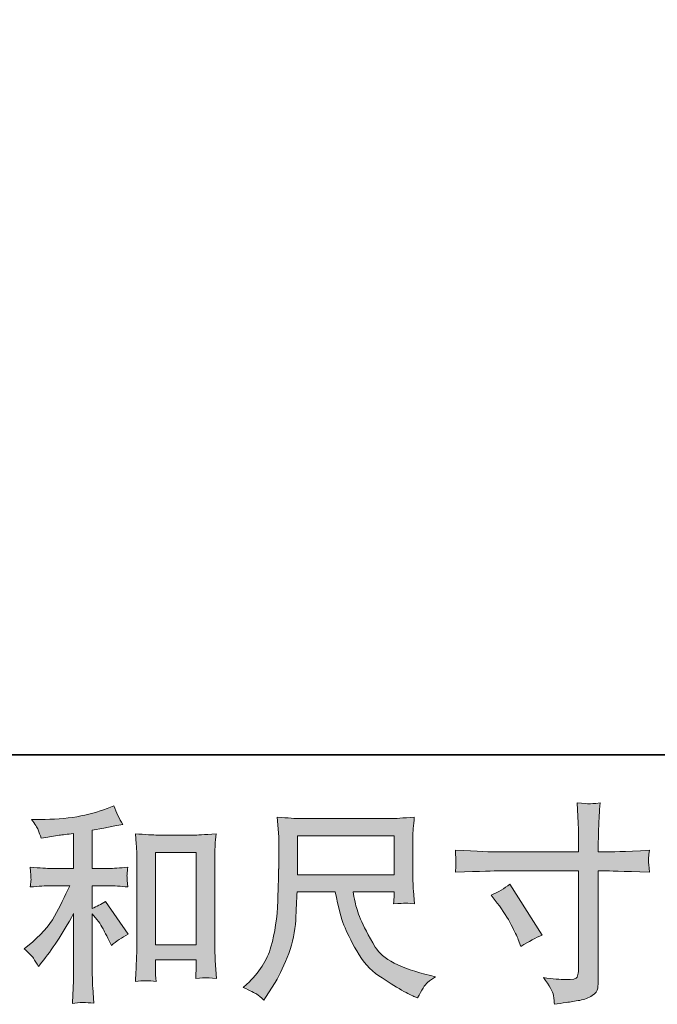
# Model space of a CAD drawing. Units: inches. Extents: x 6.9 to 89.9, y 222 to 281.2.
# Drawn here: x 37.4 to 43.7, y 222 to 231.7 of the extents above; entities that cross this region are included whole.
import ezdxf

# ---------------------------------------------------------------- set-up
doc = ezdxf.new("R2010")
doc.units = ezdxf.units.IN
doc.header["$MEASUREMENT"] = 0
doc.layers.add('图层 1', color=7, linetype='Continuous')

msp = doc.modelspace()

# ---------------------------------------------------------------- hatches: boundary and pattern name
at = {"layer": '图层 1'}
h = msp.add_hatch(color=256, dxfattribs=at)
h.dxf.hatch_style = 2
edge = h.paths.add_edge_path()
edge.add_spline(control_points=[(42.0779, 223.0687), (42.1466, 223.1004), (42.2088, 223.1363), (42.2637, 223.1762), (42.2637, 223.1762), (42.5845, 222.6719), (42.5845, 222.6719), (42.5209, 222.647), (42.4506, 222.6098), (42.3735, 222.5602), (42.3735, 222.5602), (42.3466, 222.6305), (42.3466, 222.6305), (42.3344, 222.6608), (42.3108, 222.7091), (42.2761, 222.7752), (42.2419, 222.8414), (42.1957, 222.913), (42.1378, 222.9902), (42.1378, 222.9902), (42.0779, 223.0687), (42.0779, 223.0687)], knot_values=[0, 0, 0, 0, 1, 1, 1, 2, 2, 2, 3, 3, 3, 4, 4, 4, 5, 5, 5, 6, 6, 6, 7, 7, 7, 7], degree=3, periodic=0)
edge = h.paths.add_edge_path()
edge.add_spline(control_points=[(42.1488, 223.4973), (42.1488, 223.4973), (42.9447, 223.4973), (42.9447, 223.4973), (42.9447, 223.4973), (42.9447, 223.5862), (42.9447, 223.5862), (42.9447, 223.6689), (42.9433, 223.7343), (42.9404, 223.7826), (42.9404, 223.7826), (42.9302, 223.9831), (42.9302, 223.9831), (42.9965, 223.9775), (43.0363, 223.9748), (43.0487, 223.9741), (43.0611, 223.9734), (43.0969, 223.9762), (43.1571, 223.9831), (43.1514, 223.8935), (43.1471, 223.8163), (43.1443, 223.7515), (43.1419, 223.6868), (43.1403, 223.6317), (43.1403, 223.5862), (43.1403, 223.5862), (43.1403, 223.4994), (43.1403, 223.4994), (43.1403, 223.4994), (43.2127, 223.4973), (43.2127, 223.4973), (43.254, 223.4959), (43.3987, 223.5014), (43.6466, 223.5138), (43.6428, 223.4835), (43.6399, 223.4601), (43.6385, 223.4432), (43.6371, 223.4277), (43.6364, 223.4146), (43.6371, 223.405), (43.6378, 223.3946), (43.6413, 223.3588), (43.6466, 223.2954), (43.3806, 223.3051), (43.2346, 223.3099), (43.2086, 223.3099), (43.2086, 223.3099), (43.1403, 223.3099), (43.1403, 223.3099), (43.1403, 223.3099), (43.1403, 222.2247), (43.1403, 222.2247), (43.1403, 222.1999), (43.1383, 222.1744), (43.1348, 222.1475), (43.1312, 222.1203), (43.113, 222.0958), (43.079, 222.0731), (43.0444, 222.0504), (43.0046, 222.0345), (42.9569, 222.0262), (42.91, 222.0176), (42.8653, 222.0111), (42.8225, 222.0049), (42.7798, 221.9987), (42.7407, 221.9925), (42.7047, 221.987), (42.7033, 222.0076), (42.7001, 222.0373), (42.6946, 222.0752), (42.6889, 222.1131), (42.656, 222.1716), (42.5953, 222.2516), (42.6916, 222.2391), (42.764, 222.2329), (42.8124, 222.2329), (42.8854, 222.2316), (42.9245, 222.2391), (42.9309, 222.2557), (42.9373, 222.2722), (42.941, 222.2915), (42.9426, 222.3129), (42.944, 222.3342), (42.9447, 222.3639), (42.9447, 222.4024), (42.9447, 222.4024), (42.9447, 223.3099), (42.9447, 223.3099), (42.9447, 223.3099), (42.1488, 223.3099), (42.1488, 223.3099), (42.1213, 223.3099), (41.9793, 223.3051), (41.723, 223.2954), (41.7258, 223.3278), (41.7272, 223.3505), (41.7279, 223.3636), (41.7285, 223.3767), (41.7285, 223.3905), (41.7279, 223.4036), (41.7272, 223.4174), (41.7258, 223.4539), (41.723, 223.5138), (41.9435, 223.5028), (42.0853, 223.4973), (42.1488, 223.4973)], knot_values=[0, 0, 0, 0, 0.352778, 0.352778, 0.352778, 0.705556, 0.705556, 0.705556, 1.058333, 1.058333, 1.058333, 1.411111, 1.411111, 1.411111, 1.763889, 1.763889, 1.763889, 2.116667, 2.116667, 2.116667, 2.469444, 2.469444, 2.469444, 2.822222, 2.822222, 2.822222, 3.175, 3.175, 3.175, 3.527778, 3.527778, 3.527778, 3.880556, 3.880556, 3.880556, 4.233333, 4.233333, 4.233333, 4.586111, 4.586111, 4.586111, 4.938889, 4.938889, 4.938889, 5.291667, 5.291667, 5.291667, 5.644444, 5.644444, 5.644444, 5.997222, 5.997222, 5.997222, 6.35, 6.35, 6.35, 6.702778, 6.702778, 6.702778, 7.055556, 7.055556, 7.055556, 7.408333, 7.408333, 7.408333, 7.761111, 7.761111, 7.761111, 8.113889, 8.113889, 8.113889, 8.466667, 8.466667, 8.466667, 8.819444, 8.819444, 8.819444, 9.172222, 9.172222, 9.172222, 9.525, 9.525, 9.525, 9.877778, 9.877778, 9.877778, 10.230556, 10.230556, 10.230556, 10.583333, 10.583333, 10.583333, 10.936111, 10.936111, 10.936111, 11.288889, 11.288889, 11.288889, 11.641667, 11.641667, 11.641667, 11.994444, 11.994444, 11.994444, 12.347222, 12.347222, 12.347222, 12.347222], degree=3, periodic=0)
edge.add_line((42.1488, 223.4973), (42.1488, 223.4973))
h = msp.add_hatch(color=256, dxfattribs=at)
h.dxf.hatch_style = 2
h.paths.add_polyline_path([(38.7485, 223.4932), (39.1535, 223.4932), (39.1535, 222.5754), (38.7485, 222.5754)])
edge = h.paths.add_edge_path()
edge.add_spline(control_points=[(37.5391, 222.4431), (37.5558, 222.4183), (37.5724, 222.3914), (37.5889, 222.3625), (37.5889, 222.3625), (37.6242, 222.4059), (37.6242, 222.4059), (37.7191, 222.523), (37.8239, 222.6829), (37.9383, 222.8854), (37.9383, 222.8854), (37.9383, 222.3542), (37.9383, 222.3542), (37.9383, 222.277), (37.9369, 222.2185), (37.9346, 222.1778), (37.9329, 222.1372), (37.9302, 222.0765), (37.9259, 221.9966), (37.9915, 222.0063), (38.0624, 222.0069), (38.1376, 221.9987), (38.1376, 221.9987), (38.1269, 222.1537), (38.1269, 222.1537), (38.1245, 222.184), (38.1231, 222.2488), (38.1231, 222.348), (38.1231, 222.348), (38.1231, 222.8834), (38.1231, 222.8834), (38.1231, 222.8834), (38.1686, 222.8276), (38.1686, 222.8276), (38.1891, 222.8014), (38.2056, 222.7773), (38.218, 222.7552), (38.2302, 222.7332), (38.2547, 222.687), (38.2903, 222.6167), (38.2903, 222.6167), (38.3133, 222.5713), (38.3133, 222.5713), (38.3611, 222.6112), (38.4166, 222.6477), (38.4783, 222.6808), (38.4783, 222.6808), (38.2531, 223.0074), (38.2531, 223.0074), (38.209, 222.9785), (38.1658, 222.955), (38.1231, 222.9371), (38.1231, 222.9371), (38.1231, 223.1624), (38.1231, 223.1624), (38.1231, 223.1624), (38.2881, 223.1624), (38.2881, 223.1624), (38.3406, 223.1624), (38.4028, 223.1583), (38.4745, 223.15), (38.4745, 223.15), (38.4702, 223.2134), (38.4702, 223.2134), (38.4702, 223.2134), (38.4681, 223.2451), (38.4681, 223.2451), (38.4667, 223.2534), (38.4667, 223.2651), (38.4681, 223.2809), (38.4695, 223.2961), (38.4722, 223.3182), (38.4765, 223.3457), (38.3937, 223.3374), (38.3301, 223.3333), (38.286, 223.3333), (38.286, 223.3333), (38.1231, 223.3333), (38.1231, 223.3333), (38.1231, 223.3333), (38.1231, 223.7116), (38.1231, 223.7116), (38.1231, 223.7116), (38.2388, 223.7323), (38.2388, 223.7323), (38.2388, 223.7323), (38.348, 223.755), (38.348, 223.755), (38.348, 223.755), (38.4268, 223.7695), (38.4268, 223.7695), (38.3908, 223.826), (38.3604, 223.888), (38.3358, 223.9555), (38.3358, 223.9555), (38.2698, 223.9286), (38.2698, 223.9286), (38.0905, 223.8556), (37.8694, 223.8191), (37.6055, 223.8191), (37.6055, 223.8191), (37.5209, 223.8191), (37.5209, 223.8191), (37.5552, 223.775), (37.5774, 223.7405), (37.5869, 223.715), (37.5963, 223.6895), (37.6061, 223.6627), (37.6158, 223.6351), (37.6158, 223.6351), (37.6613, 223.6413), (37.6613, 223.6413), (37.6613, 223.6413), (37.7936, 223.662), (37.7936, 223.662), (37.8253, 223.6661), (37.8737, 223.6723), (37.9383, 223.6806), (37.9383, 223.6806), (37.9383, 223.3333), (37.9383, 223.3333), (37.9383, 223.3333), (37.7128, 223.3333), (37.7128, 223.3333), (37.6757, 223.3333), (37.6077, 223.3374), (37.5081, 223.3457), (37.5124, 223.2816), (37.5145, 223.2451), (37.5152, 223.2375), (37.5159, 223.23), (37.5159, 223.2189), (37.5145, 223.2058), (37.5131, 223.1928), (37.5111, 223.1741), (37.5081, 223.15), (37.5925, 223.1583), (37.6606, 223.1624), (37.7128, 223.1624), (37.7128, 223.1624), (37.899, 223.1624), (37.899, 223.1624), (37.8507, 223.0549), (37.8006, 222.9543), (37.7488, 222.8606), (37.6973, 222.7669), (37.6091, 222.6684), (37.4835, 222.5651), (37.4835, 222.5651), (37.4482, 222.5361), (37.4482, 222.5361), (37.4923, 222.4989), (37.5226, 222.4679), (37.5391, 222.4431)], knot_values=[0, 0, 0, 0, 0.352778, 0.352778, 0.352778, 0.705556, 0.705556, 0.705556, 1.058333, 1.058333, 1.058333, 1.411111, 1.411111, 1.411111, 1.763889, 1.763889, 1.763889, 2.116667, 2.116667, 2.116667, 2.469444, 2.469444, 2.469444, 2.822222, 2.822222, 2.822222, 3.175, 3.175, 3.175, 3.527778, 3.527778, 3.527778, 3.880556, 3.880556, 3.880556, 4.233333, 4.233333, 4.233333, 4.586111, 4.586111, 4.586111, 4.938889, 4.938889, 4.938889, 5.291667, 5.291667, 5.291667, 5.644444, 5.644444, 5.644444, 5.997222, 5.997222, 5.997222, 6.35, 6.35, 6.35, 6.702778, 6.702778, 6.702778, 7.055556, 7.055556, 7.055556, 7.408333, 7.408333, 7.408333, 7.761111, 7.761111, 7.761111, 8.113889, 8.113889, 8.113889, 8.466667, 8.466667, 8.466667, 8.819444, 8.819444, 8.819444, 9.172222, 9.172222, 9.172222, 9.525, 9.525, 9.525, 9.877778, 9.877778, 9.877778, 10.230556, 10.230556, 10.230556, 10.583333, 10.583333, 10.583333, 10.936111, 10.936111, 10.936111, 11.288889, 11.288889, 11.288889, 11.641667, 11.641667, 11.641667, 11.994444, 11.994444, 11.994444, 12.347222, 12.347222, 12.347222, 12.7, 12.7, 12.7, 13.052778, 13.052778, 13.052778, 13.405556, 13.405556, 13.405556, 13.758333, 13.758333, 13.758333, 14.111111, 14.111111, 14.111111, 14.463889, 14.463889, 14.463889, 14.816667, 14.816667, 14.816667, 15.169444, 15.169444, 15.169444, 15.522222, 15.522222, 15.522222, 15.875, 15.875, 15.875, 16.227778, 16.227778, 16.227778, 16.580556, 16.580556, 16.580556, 16.933333, 16.933333, 16.933333, 17.286111, 17.286111, 17.286111, 17.638889, 17.638889, 17.638889, 17.991667, 17.991667, 17.991667, 17.991667], degree=3, periodic=0)
edge.add_line((37.5391, 222.4431), (37.5391, 222.4431))
edge = h.paths.add_edge_path()
edge.add_spline(control_points=[(38.5513, 223.6764), (38.5513, 223.6764), (38.5597, 223.5772), (38.5597, 223.5772), (38.5627, 223.5448), (38.5641, 223.5111), (38.5641, 223.4752), (38.5641, 223.4752), (38.5641, 222.585), (38.5641, 222.585), (38.5641, 222.5161), (38.5627, 222.4589), (38.5604, 222.4142), (38.5584, 222.3694), (38.5556, 222.3025), (38.5513, 222.2143), (38.6204, 222.2226), (38.6879, 222.2226), (38.7549, 222.2143), (38.7506, 222.2612), (38.7485, 222.2977), (38.7485, 222.3239), (38.7485, 222.3239), (38.7485, 222.4293), (38.7485, 222.4293), (38.7485, 222.4293), (39.1535, 222.4293), (39.1535, 222.4293), (39.1535, 222.4293), (39.1535, 222.359), (39.1535, 222.359), (39.1535, 222.3508), (39.1532, 222.3363), (39.1518, 222.3156), (39.1504, 222.295), (39.1495, 222.2708), (39.1495, 222.2433), (39.204, 222.2488), (39.2364, 222.2516), (39.2467, 222.2509), (39.2576, 222.2502), (39.2936, 222.2474), (39.3549, 222.2433), (39.3549, 222.2433), (39.3426, 222.421), (39.3426, 222.421), (39.3397, 222.4555), (39.3383, 222.5161), (39.3383, 222.6023), (39.3383, 222.6023), (39.3383, 223.4835), (39.3383, 223.4835), (39.3383, 223.5097), (39.339, 223.5379), (39.3411, 223.5676), (39.3433, 223.5972), (39.3464, 223.6337), (39.3507, 223.6764), (39.2302, 223.6682), (39.1571, 223.664), (39.1309, 223.664), (39.1309, 223.664), (38.7711, 223.664), (38.7711, 223.664), (38.752, 223.664), (38.7217, 223.6654), (38.6812, 223.6682), (38.6402, 223.6709), (38.5968, 223.6737), (38.5513, 223.6764)], knot_values=[0, 0, 0, 0, 0.352778, 0.352778, 0.352778, 0.705556, 0.705556, 0.705556, 1.058333, 1.058333, 1.058333, 1.411111, 1.411111, 1.411111, 1.763889, 1.763889, 1.763889, 2.116667, 2.116667, 2.116667, 2.469444, 2.469444, 2.469444, 2.822222, 2.822222, 2.822222, 3.175, 3.175, 3.175, 3.527778, 3.527778, 3.527778, 3.880556, 3.880556, 3.880556, 4.233333, 4.233333, 4.233333, 4.586111, 4.586111, 4.586111, 4.938889, 4.938889, 4.938889, 5.291667, 5.291667, 5.291667, 5.644444, 5.644444, 5.644444, 5.997222, 5.997222, 5.997222, 6.35, 6.35, 6.35, 6.702778, 6.702778, 6.702778, 7.055556, 7.055556, 7.055556, 7.408333, 7.408333, 7.408333, 7.761111, 7.761111, 7.761111, 8.113889, 8.113889, 8.113889, 8.113889], degree=3, periodic=0)
edge.add_line((38.5513, 223.6764), (38.5513, 223.6764))
h = msp.add_hatch(color=256, dxfattribs=at)
h.dxf.hatch_style = 2
h.paths.add_polyline_path([(40.1574, 223.6571), (41.1167, 223.6571), (41.1167, 223.2713), (40.1574, 223.2713)])
edge = h.paths.add_edge_path()
edge.add_spline(control_points=[(39.7531, 222.0876), (39.7717, 222.0752), (39.7958, 222.0552), (39.8248, 222.0276), (39.8248, 222.0276), (39.8413, 222.0545), (39.8413, 222.0545), (39.8413, 222.0545), (39.9366, 222.2033), (39.9366, 222.2033), (39.986, 222.286), (40.0308, 222.3818), (40.0706, 222.4906), (40.1109, 222.5995), (40.1335, 222.7091), (40.1397, 222.8193), (40.1457, 222.9295), (40.1507, 223.0233), (40.1534, 223.1004), (40.1534, 223.1004), (40.5317, 223.1004), (40.5317, 223.1004), (40.5634, 222.9447), (40.5924, 222.8351), (40.6185, 222.7711), (40.6445, 222.707), (40.6866, 222.6216), (40.7455, 222.5154), (40.8041, 222.4093), (40.8771, 222.3273), (40.9639, 222.2695), (41.0506, 222.2116), (41.1258, 222.1647), (41.1896, 222.1282), (41.2531, 222.0917), (41.2972, 222.069), (41.3219, 222.0607), (41.3219, 222.0607), (41.3487, 222.0507), (41.3487, 222.0507), (41.3875, 222.1303), (41.42, 222.1813), (41.446, 222.2026), (41.4722, 222.224), (41.4982, 222.2426), (41.5244, 222.2591), (41.5244, 222.2591), (41.475, 222.2715), (41.475, 222.2715), (41.1794, 222.3432), (40.9973, 222.4376), (40.9286, 222.554), (40.8597, 222.6705), (40.8108, 222.7628), (40.7825, 222.8317), (40.7543, 222.9006), (40.7364, 222.9564), (40.7283, 222.9984), (40.7198, 223.0405), (40.7138, 223.0742), (40.7095, 223.1004), (40.7095, 223.1004), (41.1167, 223.1004), (41.1167, 223.1004), (41.1167, 223.1004), (41.1167, 223.0549), (41.1167, 223.0549), (41.1167, 223.0481), (41.1151, 223.037), (41.1131, 223.0212), (41.1114, 223.0053), (41.1107, 222.9922), (41.1107, 222.9826), (41.1737, 222.9867), (41.2111, 222.9895), (41.2207, 222.9902), (41.2309, 222.9909), (41.2633, 222.9881), (41.3181, 222.9826), (41.3181, 222.9826), (41.3074, 223.1128), (41.3074, 223.1128), (41.3036, 223.1611), (41.3015, 223.2107), (41.3015, 223.2603), (41.3015, 223.2603), (41.3015, 223.6475), (41.3015, 223.6475), (41.3015, 223.6702), (41.3029, 223.6978), (41.3053, 223.7309), (41.3082, 223.7639), (41.3117, 223.8012), (41.316, 223.8425), (41.202, 223.8328), (41.1258, 223.828), (41.0878, 223.828), (41.0878, 223.828), (40.1783, 223.828), (40.1783, 223.828), (40.1412, 223.828), (40.0675, 223.8328), (39.9571, 223.8425), (39.9571, 223.8425), (39.9715, 223.6475), (39.9715, 223.6475), (39.9729, 223.6282), (39.9729, 223.5796), (39.9715, 223.5007), (39.9715, 223.5007), (39.9715, 223.3306), (39.9715, 223.3306), (39.9702, 223.3237), (39.9686, 223.2713), (39.9672, 223.1735), (39.9672, 223.1735), (39.9633, 223.0136), (39.9633, 223.0136), (39.9564, 222.8455), (39.9337, 222.6939), (39.8949, 222.5582), (39.8565, 222.4224), (39.7764, 222.2984), (39.6555, 222.1868), (39.6555, 222.1868), (39.6201, 222.1537), (39.6201, 222.1537), (39.6903, 222.122), (39.7344, 222.1), (39.7531, 222.0876)], knot_values=[0, 0, 0, 0, 0.352778, 0.352778, 0.352778, 0.705556, 0.705556, 0.705556, 1.058333, 1.058333, 1.058333, 1.411111, 1.411111, 1.411111, 1.763889, 1.763889, 1.763889, 2.116667, 2.116667, 2.116667, 2.469444, 2.469444, 2.469444, 2.822222, 2.822222, 2.822222, 3.175, 3.175, 3.175, 3.527778, 3.527778, 3.527778, 3.880556, 3.880556, 3.880556, 4.233333, 4.233333, 4.233333, 4.586111, 4.586111, 4.586111, 4.938889, 4.938889, 4.938889, 5.291667, 5.291667, 5.291667, 5.644444, 5.644444, 5.644444, 5.997222, 5.997222, 5.997222, 6.35, 6.35, 6.35, 6.702778, 6.702778, 6.702778, 7.055556, 7.055556, 7.055556, 7.408333, 7.408333, 7.408333, 7.761111, 7.761111, 7.761111, 8.113889, 8.113889, 8.113889, 8.466667, 8.466667, 8.466667, 8.819444, 8.819444, 8.819444, 9.172222, 9.172222, 9.172222, 9.525, 9.525, 9.525, 9.877778, 9.877778, 9.877778, 10.230556, 10.230556, 10.230556, 10.583333, 10.583333, 10.583333, 10.936111, 10.936111, 10.936111, 11.288889, 11.288889, 11.288889, 11.641667, 11.641667, 11.641667, 11.994444, 11.994444, 11.994444, 12.347222, 12.347222, 12.347222, 12.7, 12.7, 12.7, 13.052778, 13.052778, 13.052778, 13.405556, 13.405556, 13.405556, 13.758333, 13.758333, 13.758333, 14.111111, 14.111111, 14.111111, 14.463889, 14.463889, 14.463889, 14.816667, 14.816667, 14.816667, 15.169444, 15.169444, 15.169444, 15.169444], degree=3, periodic=0)
edge.add_line((39.7531, 222.0876), (39.7531, 222.0876))

# ---------------------------------------------------------------- linework, layer by layer
at = {"layer": '图层 1', "lineweight": 35}
msp.add_lwpolyline([(89.9161, 224.4592), (7.0864, 224.4592), (7.0864, 278.1107), (89.9161, 278.1107), (89.9161, 224.4592)], dxfattribs=at)
at = {"layer": '图层 1', "lineweight": 0}
for points in [[(40.1574, 223.6571), (41.1167, 223.6571), (41.1167, 223.2713), (40.1574, 223.2713), (40.1574, 223.6571)], [(38.7485, 223.4932), (39.1535, 223.4932), (39.1535, 222.5754), (38.7485, 222.5754), (38.7485, 223.4932)]]:
    msp.add_lwpolyline(points, dxfattribs=at)
for points, knots in [([(42.1488, 223.4973), (42.1488, 223.4973), (42.9447, 223.4973), (42.9447, 223.4973), (42.9447, 223.4973), (42.9447, 223.5862), (42.9447, 223.5862), (42.9447, 223.6689), (42.9433, 223.7343), (42.9404, 223.7826), (42.9404, 223.7826), (42.9302, 223.9831), (42.9302, 223.9831), (42.9965, 223.9775), (43.0363, 223.9748), (43.0487, 223.9741), (43.0611, 223.9734), (43.0969, 223.9762), (43.1571, 223.9831), (43.1514, 223.8935), (43.1471, 223.8163), (43.1443, 223.7515), (43.1419, 223.6868), (43.1403, 223.6317), (43.1403, 223.5862), (43.1403, 223.5862), (43.1403, 223.4994), (43.1403, 223.4994), (43.1403, 223.4994), (43.2127, 223.4973), (43.2127, 223.4973), (43.254, 223.4959), (43.3987, 223.5014), (43.6466, 223.5138), (43.6428, 223.4835), (43.6399, 223.4601), (43.6385, 223.4432), (43.6371, 223.4277), (43.6364, 223.4146), (43.6371, 223.405), (43.6378, 223.3946), (43.6413, 223.3588), (43.6466, 223.2954), (43.3806, 223.3051), (43.2346, 223.3099), (43.2086, 223.3099), (43.2086, 223.3099), (43.1403, 223.3099), (43.1403, 223.3099), (43.1403, 223.3099), (43.1403, 222.2247), (43.1403, 222.2247), (43.1403, 222.1999), (43.1383, 222.1744), (43.1348, 222.1475), (43.1312, 222.1203), (43.113, 222.0958), (43.079, 222.0731), (43.0444, 222.0504), (43.0046, 222.0345), (42.9569, 222.0262), (42.91, 222.0176), (42.8653, 222.0111), (42.8225, 222.0049), (42.7798, 221.9987), (42.7407, 221.9925), (42.7047, 221.987), (42.7033, 222.0076), (42.7001, 222.0373), (42.6946, 222.0752), (42.6889, 222.1131), (42.656, 222.1716), (42.5953, 222.2516), (42.6916, 222.2391), (42.764, 222.2329), (42.8124, 222.2329), (42.8854, 222.2316), (42.9245, 222.2391), (42.9309, 222.2557), (42.9373, 222.2722), (42.941, 222.2915), (42.9426, 222.3129), (42.944, 222.3342), (42.9447, 222.3639), (42.9447, 222.4024), (42.9447, 222.4024), (42.9447, 223.3099), (42.9447, 223.3099), (42.9447, 223.3099), (42.1488, 223.3099), (42.1488, 223.3099), (42.1213, 223.3099), (41.9793, 223.3051), (41.723, 223.2954), (41.7258, 223.3278), (41.7272, 223.3505), (41.7279, 223.3636), (41.7285, 223.3767), (41.7285, 223.3905), (41.7279, 223.4036), (41.7272, 223.4174), (41.7258, 223.4539), (41.723, 223.5138), (41.9435, 223.5028), (42.0853, 223.4973), (42.1488, 223.4973)], [0, 0, 0, 0, 1, 1, 1, 2, 2, 2, 3, 3, 3, 4, 4, 4, 5, 5, 5, 6, 6, 6, 7, 7, 7, 8, 8, 8, 9, 9, 9, 10, 10, 10, 11, 11, 11, 12, 12, 12, 13, 13, 13, 14, 14, 14, 15, 15, 15, 16, 16, 16, 17, 17, 17, 18, 18, 18, 19, 19, 19, 20, 20, 20, 21, 21, 21, 22, 22, 22, 23, 23, 23, 24, 24, 24, 25, 25, 25, 26, 26, 26, 27, 27, 27, 28, 28, 28, 29, 29, 29, 30, 30, 30, 31, 31, 31, 32, 32, 32, 33, 33, 33, 34, 34, 34, 35, 35, 35, 35]), ([(37.5391, 222.4431), (37.5558, 222.4183), (37.5724, 222.3914), (37.5889, 222.3625), (37.5889, 222.3625), (37.6242, 222.4059), (37.6242, 222.4059), (37.7191, 222.523), (37.8239, 222.6829), (37.9383, 222.8854), (37.9383, 222.8854), (37.9383, 222.3542), (37.9383, 222.3542), (37.9383, 222.277), (37.9369, 222.2185), (37.9346, 222.1778), (37.9329, 222.1372), (37.9302, 222.0765), (37.9259, 221.9966), (37.9915, 222.0063), (38.0624, 222.0069), (38.1376, 221.9987), (38.1376, 221.9987), (38.1269, 222.1537), (38.1269, 222.1537), (38.1245, 222.184), (38.1231, 222.2488), (38.1231, 222.348), (38.1231, 222.348), (38.1231, 222.8834), (38.1231, 222.8834), (38.1231, 222.8834), (38.1686, 222.8276), (38.1686, 222.8276), (38.1891, 222.8014), (38.2056, 222.7773), (38.218, 222.7552), (38.2302, 222.7332), (38.2547, 222.687), (38.2903, 222.6167), (38.2903, 222.6167), (38.3133, 222.5713), (38.3133, 222.5713), (38.3611, 222.6112), (38.4166, 222.6477), (38.4783, 222.6808), (38.4783, 222.6808), (38.2531, 223.0074), (38.2531, 223.0074), (38.209, 222.9785), (38.1658, 222.955), (38.1231, 222.9371), (38.1231, 222.9371), (38.1231, 223.1624), (38.1231, 223.1624), (38.1231, 223.1624), (38.2881, 223.1624), (38.2881, 223.1624), (38.3406, 223.1624), (38.4028, 223.1583), (38.4745, 223.15), (38.4745, 223.15), (38.4702, 223.2134), (38.4702, 223.2134), (38.4702, 223.2134), (38.4681, 223.2451), (38.4681, 223.2451), (38.4667, 223.2534), (38.4667, 223.2651), (38.4681, 223.2809), (38.4695, 223.2961), (38.4722, 223.3182), (38.4765, 223.3457), (38.3937, 223.3374), (38.3301, 223.3333), (38.286, 223.3333), (38.286, 223.3333), (38.1231, 223.3333), (38.1231, 223.3333), (38.1231, 223.3333), (38.1231, 223.7116), (38.1231, 223.7116), (38.1231, 223.7116), (38.2388, 223.7323), (38.2388, 223.7323), (38.2388, 223.7323), (38.348, 223.755), (38.348, 223.755), (38.348, 223.755), (38.4268, 223.7695), (38.4268, 223.7695), (38.3908, 223.826), (38.3604, 223.888), (38.3358, 223.9555), (38.3358, 223.9555), (38.2698, 223.9286), (38.2698, 223.9286), (38.0905, 223.8556), (37.8694, 223.8191), (37.6055, 223.8191), (37.6055, 223.8191), (37.5209, 223.8191), (37.5209, 223.8191), (37.5552, 223.775), (37.5774, 223.7405), (37.5869, 223.715), (37.5963, 223.6895), (37.6061, 223.6627), (37.6158, 223.6351), (37.6158, 223.6351), (37.6613, 223.6413), (37.6613, 223.6413), (37.6613, 223.6413), (37.7936, 223.662), (37.7936, 223.662), (37.8253, 223.6661), (37.8737, 223.6723), (37.9383, 223.6806), (37.9383, 223.6806), (37.9383, 223.3333), (37.9383, 223.3333), (37.9383, 223.3333), (37.7128, 223.3333), (37.7128, 223.3333), (37.6757, 223.3333), (37.6077, 223.3374), (37.5081, 223.3457), (37.5124, 223.2816), (37.5145, 223.2451), (37.5152, 223.2375), (37.5159, 223.23), (37.5159, 223.2189), (37.5145, 223.2058), (37.5131, 223.1928), (37.5111, 223.1741), (37.5081, 223.15), (37.5925, 223.1583), (37.6606, 223.1624), (37.7128, 223.1624), (37.7128, 223.1624), (37.899, 223.1624), (37.899, 223.1624), (37.8507, 223.0549), (37.8006, 222.9543), (37.7488, 222.8606), (37.6973, 222.7669), (37.6091, 222.6684), (37.4835, 222.5651), (37.4835, 222.5651), (37.4482, 222.5361), (37.4482, 222.5361), (37.4923, 222.4989), (37.5226, 222.4679), (37.5391, 222.4431)], [0, 0, 0, 0, 1, 1, 1, 2, 2, 2, 3, 3, 3, 4, 4, 4, 5, 5, 5, 6, 6, 6, 7, 7, 7, 8, 8, 8, 9, 9, 9, 10, 10, 10, 11, 11, 11, 12, 12, 12, 13, 13, 13, 14, 14, 14, 15, 15, 15, 16, 16, 16, 17, 17, 17, 18, 18, 18, 19, 19, 19, 20, 20, 20, 21, 21, 21, 22, 22, 22, 23, 23, 23, 24, 24, 24, 25, 25, 25, 26, 26, 26, 27, 27, 27, 28, 28, 28, 29, 29, 29, 30, 30, 30, 31, 31, 31, 32, 32, 32, 33, 33, 33, 34, 34, 34, 35, 35, 35, 36, 36, 36, 37, 37, 37, 38, 38, 38, 39, 39, 39, 40, 40, 40, 41, 41, 41, 42, 42, 42, 43, 43, 43, 44, 44, 44, 45, 45, 45, 46, 46, 46, 47, 47, 47, 48, 48, 48, 49, 49, 49, 50, 50, 50, 51, 51, 51, 51]), ([(39.7531, 222.0876), (39.7717, 222.0752), (39.7958, 222.0552), (39.8248, 222.0276), (39.8248, 222.0276), (39.8413, 222.0545), (39.8413, 222.0545), (39.8413, 222.0545), (39.9366, 222.2033), (39.9366, 222.2033), (39.986, 222.286), (40.0308, 222.3818), (40.0706, 222.4906), (40.1109, 222.5995), (40.1335, 222.7091), (40.1397, 222.8193), (40.1457, 222.9295), (40.1507, 223.0233), (40.1534, 223.1004), (40.1534, 223.1004), (40.5317, 223.1004), (40.5317, 223.1004), (40.5634, 222.9447), (40.5924, 222.8351), (40.6185, 222.7711), (40.6445, 222.707), (40.6866, 222.6216), (40.7455, 222.5154), (40.8041, 222.4093), (40.8771, 222.3273), (40.9639, 222.2695), (41.0506, 222.2116), (41.1258, 222.1647), (41.1896, 222.1282), (41.2531, 222.0917), (41.2972, 222.069), (41.3219, 222.0607), (41.3219, 222.0607), (41.3487, 222.0507), (41.3487, 222.0507), (41.3875, 222.1303), (41.42, 222.1813), (41.446, 222.2026), (41.4722, 222.224), (41.4982, 222.2426), (41.5244, 222.2591), (41.5244, 222.2591), (41.475, 222.2715), (41.475, 222.2715), (41.1794, 222.3432), (40.9973, 222.4376), (40.9286, 222.554), (40.8597, 222.6705), (40.8108, 222.7628), (40.7825, 222.8317), (40.7543, 222.9006), (40.7364, 222.9564), (40.7283, 222.9984), (40.7198, 223.0405), (40.7138, 223.0742), (40.7095, 223.1004), (40.7095, 223.1004), (41.1167, 223.1004), (41.1167, 223.1004), (41.1167, 223.1004), (41.1167, 223.0549), (41.1167, 223.0549), (41.1167, 223.0481), (41.1151, 223.037), (41.1131, 223.0212), (41.1114, 223.0053), (41.1107, 222.9922), (41.1107, 222.9826), (41.1737, 222.9867), (41.2111, 222.9895), (41.2207, 222.9902), (41.2309, 222.9909), (41.2633, 222.9881), (41.3181, 222.9826), (41.3181, 222.9826), (41.3074, 223.1128), (41.3074, 223.1128), (41.3036, 223.1611), (41.3015, 223.2107), (41.3015, 223.2603), (41.3015, 223.2603), (41.3015, 223.6475), (41.3015, 223.6475), (41.3015, 223.6702), (41.3029, 223.6978), (41.3053, 223.7309), (41.3082, 223.7639), (41.3117, 223.8012), (41.316, 223.8425), (41.202, 223.8328), (41.1258, 223.828), (41.0878, 223.828), (41.0878, 223.828), (40.1783, 223.828), (40.1783, 223.828), (40.1412, 223.828), (40.0675, 223.8328), (39.9571, 223.8425), (39.9571, 223.8425), (39.9715, 223.6475), (39.9715, 223.6475), (39.9729, 223.6282), (39.9729, 223.5796), (39.9715, 223.5007), (39.9715, 223.5007), (39.9715, 223.3306), (39.9715, 223.3306), (39.9702, 223.3237), (39.9686, 223.2713), (39.9672, 223.1735), (39.9672, 223.1735), (39.9633, 223.0136), (39.9633, 223.0136), (39.9564, 222.8455), (39.9337, 222.6939), (39.8949, 222.5582), (39.8565, 222.4224), (39.7764, 222.2984), (39.6555, 222.1868), (39.6555, 222.1868), (39.6201, 222.1537), (39.6201, 222.1537), (39.6903, 222.122), (39.7344, 222.1), (39.7531, 222.0876)], [0, 0, 0, 0, 1, 1, 1, 2, 2, 2, 3, 3, 3, 4, 4, 4, 5, 5, 5, 6, 6, 6, 7, 7, 7, 8, 8, 8, 9, 9, 9, 10, 10, 10, 11, 11, 11, 12, 12, 12, 13, 13, 13, 14, 14, 14, 15, 15, 15, 16, 16, 16, 17, 17, 17, 18, 18, 18, 19, 19, 19, 20, 20, 20, 21, 21, 21, 22, 22, 22, 23, 23, 23, 24, 24, 24, 25, 25, 25, 26, 26, 26, 27, 27, 27, 28, 28, 28, 29, 29, 29, 30, 30, 30, 31, 31, 31, 32, 32, 32, 33, 33, 33, 34, 34, 34, 35, 35, 35, 36, 36, 36, 37, 37, 37, 38, 38, 38, 39, 39, 39, 40, 40, 40, 41, 41, 41, 42, 42, 42, 43, 43, 43, 43]), ([(38.5513, 223.6764), (38.5513, 223.6764), (38.5597, 223.5772), (38.5597, 223.5772), (38.5627, 223.5448), (38.5641, 223.5111), (38.5641, 223.4752), (38.5641, 223.4752), (38.5641, 222.585), (38.5641, 222.585), (38.5641, 222.5161), (38.5627, 222.4589), (38.5604, 222.4142), (38.5584, 222.3694), (38.5556, 222.3025), (38.5513, 222.2143), (38.6204, 222.2226), (38.6879, 222.2226), (38.7549, 222.2143), (38.7506, 222.2612), (38.7485, 222.2977), (38.7485, 222.3239), (38.7485, 222.3239), (38.7485, 222.4293), (38.7485, 222.4293), (38.7485, 222.4293), (39.1535, 222.4293), (39.1535, 222.4293), (39.1535, 222.4293), (39.1535, 222.359), (39.1535, 222.359), (39.1535, 222.3508), (39.1532, 222.3363), (39.1518, 222.3156), (39.1504, 222.295), (39.1495, 222.2708), (39.1495, 222.2433), (39.204, 222.2488), (39.2364, 222.2516), (39.2467, 222.2509), (39.2576, 222.2502), (39.2936, 222.2474), (39.3549, 222.2433), (39.3549, 222.2433), (39.3426, 222.421), (39.3426, 222.421), (39.3397, 222.4555), (39.3383, 222.5161), (39.3383, 222.6023), (39.3383, 222.6023), (39.3383, 223.4835), (39.3383, 223.4835), (39.3383, 223.5097), (39.339, 223.5379), (39.3411, 223.5676), (39.3433, 223.5972), (39.3464, 223.6337), (39.3507, 223.6764), (39.2302, 223.6682), (39.1571, 223.664), (39.1309, 223.664), (39.1309, 223.664), (38.7711, 223.664), (38.7711, 223.664), (38.752, 223.664), (38.7217, 223.6654), (38.6812, 223.6682), (38.6402, 223.6709), (38.5968, 223.6737), (38.5513, 223.6764)], [0, 0, 0, 0, 1, 1, 1, 2, 2, 2, 3, 3, 3, 4, 4, 4, 5, 5, 5, 6, 6, 6, 7, 7, 7, 8, 8, 8, 9, 9, 9, 10, 10, 10, 11, 11, 11, 12, 12, 12, 13, 13, 13, 14, 14, 14, 15, 15, 15, 16, 16, 16, 17, 17, 17, 18, 18, 18, 19, 19, 19, 20, 20, 20, 21, 21, 21, 22, 22, 22, 23, 23, 23, 23]), ([(42.0779, 223.0687), (42.1466, 223.1004), (42.2088, 223.1363), (42.2637, 223.1762), (42.2637, 223.1762), (42.5845, 222.6719), (42.5845, 222.6719), (42.5209, 222.647), (42.4506, 222.6098), (42.3735, 222.5602), (42.3735, 222.5602), (42.3466, 222.6305), (42.3466, 222.6305), (42.3344, 222.6608), (42.3108, 222.7091), (42.2761, 222.7752), (42.2419, 222.8414), (42.1957, 222.913), (42.1378, 222.9902), (42.1378, 222.9902), (42.0779, 223.0687), (42.0779, 223.0687)], [0, 0, 0, 0, 1, 1, 1, 2, 2, 2, 3, 3, 3, 4, 4, 4, 5, 5, 5, 6, 6, 6, 7, 7, 7, 7])]:
    msp.add_open_spline(points, degree=3, knots=knots, dxfattribs=at)

doc.saveas('drawing.dxf')
